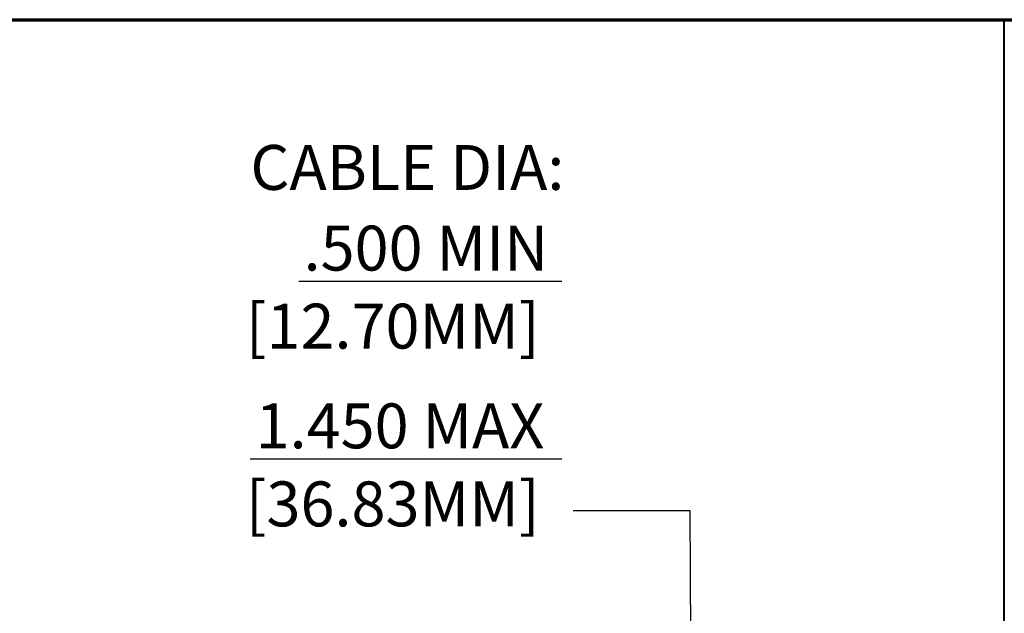
# Paper-space layout 'Layout1' of a CAD drawing. Units: inches. Extents: x 0.3 to 16.7, y 0.4 to 10.8.
# Drawn here: x 10 to 12.8, y 9.1 to 10.8 of the extents above; entities that cross this region are included whole.
import ezdxf

# ---------------------------------------------------------------- set-up
doc = ezdxf.new("R2010")
doc.units = ezdxf.units.IN
doc.header["$MEASUREMENT"] = 0
doc.layers.add('Border (ANSI)', color=7, linetype='Continuous', lineweight=70)
doc.layers.add('Symbol (ANSI)', color=7, linetype='Continuous', lineweight=25)
doc.layers.add('Viewport1ForCustomObjects_0', color=7, linetype='Continuous')
doc.styles.get("Standard").update_dxf_attribs({"font": 'tahoma.ttf'})

# ---------------------------------------------------------------- blocks, each defined once
blk = doc.blocks.new('CustomObjectsInViewport1_0')
at = {"layer": 'Border (ANSI)'}
blk.add_line((0.3225, 10.6775), (16.6775, 10.6775), dxfattribs=at)
at = {"layer": 'Border (ANSI)', "lineweight": 40}
blk.add_line((12.7895, 2.9925), (12.7895, 10.6775), dxfattribs=at)
at = {"layer": 'Symbol (ANSI)', "linetype": 'Continuous', "lineweight": 30}
for p, q in [((10.8253, 9.95), (11.5574, 9.95)), ((10.6897, 9.4552), (11.5574, 9.4552))]:
    blk.add_line(p, q, dxfattribs=at)
at = {"layer": 'Symbol (ANSI)'}
for p, q in [((11.9152, 9.3103), (11.5889, 9.3103)), ((11.9185, 8.584), (11.9152, 9.3103))]:
    blk.add_line(p, q, dxfattribs=at)
at = {"layer": 'Symbol (ANSI)', "char_height": 0.125, "attachment_point": 1}
for s, insert in [('\\fCalibri Light|b0|i0;\\W1.;CABLE DIA:', (10.6907, 10.3287)), ('\\fCalibri Light|b0|i0;\\W1.;.500 MIN', (10.8388, 10.1041)), ('\\fCalibri Light|b0|i0;\\W1.;[12.70MM]', (10.6779, 9.8869)), ('\\fCalibri Light|b0|i0;\\W1.;1.450 MAX', (10.7052, 9.6093)), ('\\fCalibri Light|b0|i0;\\W1.;[36.83MM]', (10.6779, 9.3921))]:
    blk.add_mtext(s, dxfattribs=dict(at, insert=insert))

psp = doc.layouts.get("Layout1")

# ---------------------------------------------------------------- block references
at = {"layer": 'Viewport1ForCustomObjects_0'}
psp.add_blockref('CustomObjectsInViewport1_0', (0.0009, 0.0864), dxfattribs=at)

doc.saveas('drawing.dxf')
